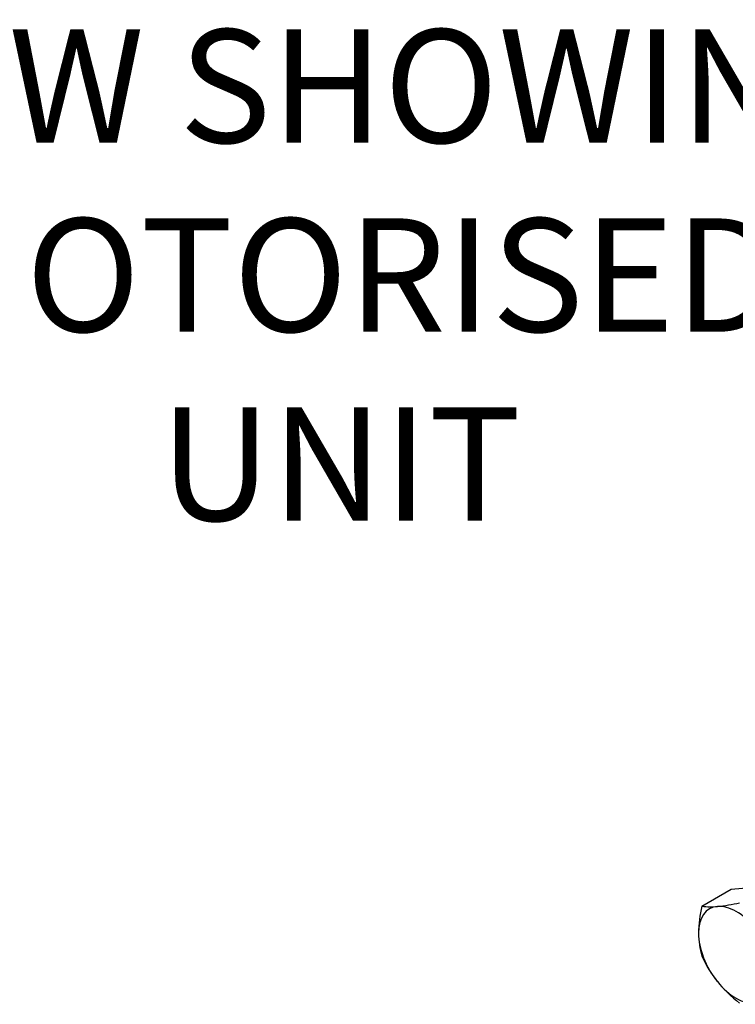
# Model space of a CAD drawing. Units: millimetres. Extents: x 0 to 530, y -59 to 292.
# Drawn here: x 302 to 327, y 78 to 113 of the extents above; entities that cross this region are included whole.
import ezdxf
from ezdxf import colors
from ezdxf.entities.mleader import LeaderData, LeaderLine
from ezdxf.math import Vec2, Vec3

# ---------------------------------------------------------------- set-up
doc = ezdxf.new("R2010")
doc.units = ezdxf.units.MM
doc.layers.add('Default', color=7, linetype='Continuous')
doc.layers.add('HSM20X100ZP', color=7, linetype='Continuous')

# ---------------------------------------------------------------- blocks, each defined once
blk = doc.blocks.new('SE14')
at = {"layer": 'HSM20X100ZP', "color": 7, "linetype": 'Continuous'}
for p, q in [((325.77, 81.916), (326.8, 82.511)), ((326.8, 82.511), (328.126, 82.629))]:
    blk.add_line(p, q, dxfattribs=at)
for centre, radius, start, end in [((325.643, 88.474), 6.602, 275.8362, 282.7109), ((330.031, 80.902), 4.381, 166.6233, 179.1994), ((326.079, 84.109), 2.215, 261.9744, 276.0981), ((328.506, 80.961), 2.855, 179.9632, 196.5608), ((329.613, 81.879), 4.216, 204.2449, 218.497), ((330.009, 82.29), 4.782, 219.4036, 232.4612)]:
    blk.add_arc(centre, radius, start, end, dxfattribs=at)
for major_axis, start_param, end_param in [((0.937, -1.624), 2.879793, 3.926991), ((-0.937, 1.624), 4.974188, 6.021386), ((-0.937, 1.624), 0.785398, 1.832596), ((0.938, -1.624), 4.974188, 6.021386)]:
    blk.add_ellipse((326.977, 80.198), major_axis=major_axis, ratio=0.57735, start_param=start_param, end_param=end_param, dxfattribs=at)

msp = doc.modelspace()

# ---------------------------------------------------------------- block references
at = {"layer": 'Default'}
msp.add_blockref('SE14', (0, 0), dxfattribs=at)

# ---------------------------------------------------------------- texts
at = {"layer": 'Default', "insert": (313.019, 104.186), "char_height": 4, "width": 70.20001, "attachment_point": 5}
msp.add_mtext('{\\fArial Narrow|b1||i0||c0|p34;\\C7;\\H4.;\\W1.;VIEW SHOWING MOTORISED\\P}{\\fArial Narrow|b1||i0||c0|p34;\\C7;\\H4.;\\W1.;UNIT}', dxfattribs=at)

# ---------------------------------------------------------------- leaders
at = {"layer": 'Default', "color": 7, "linetype": 'Continuous'}
ml = msp.add_multileader_mtext('Standard', dxfattribs=at)
ml.set_content('{\\pxsm0.9;\\fArial Narrow|b0||i0||c0|p34;\\W1.;MOUNTING HOLES CAN BE\\PPOSITIONED ON CENTRES BY\\PREMOVING 8 BOLTS INDICATED\\PAND REPOSITIONING\\P}', color=256)
ml.set_leader_properties()
ml.build(insert=Vec2(0, 0))
ml.multileader.update_dxf_attribs({"dogleg_length": 4.306, "arrow_head_size": 2.75})
ctx = ml.context
ctx.base_point, ctx.char_height, ctx.arrow_head_size, ctx.landing_gap_size = Vec3(245.081, 141.622), 2.75, 2.75, 0.962
notes = []
notes.append((ctx, [(0, (1, 1, 0), (300.774, 140.997), (-1, 0), 4.306, [(0, [(307.827, 140.054)], 0, [])])]))
ctx.mtext.insert = Vec3(247.081, 142.396)
for ctx, leaders in notes:
    for number, flags, end, landing, length, lines in leaders:
        leader = LeaderData()
        leader.index, (leader.has_last_leader_line, leader.has_dogleg_vector, leader.attachment_direction) = number, flags
        leader.last_leader_point, leader.dogleg_vector, leader.dogleg_length = Vec3(end), Vec3(landing), length
        for number, points, colour, breaks in lines:
            line = LeaderLine()
            line.index, line.vertices, line.color, line.breaks = number, Vec3.list(points), colors.encode_raw_color(colour), breaks
            leader.lines.append(line)
        ctx.leaders.append(leader)

doc.saveas('drawing.dxf')
